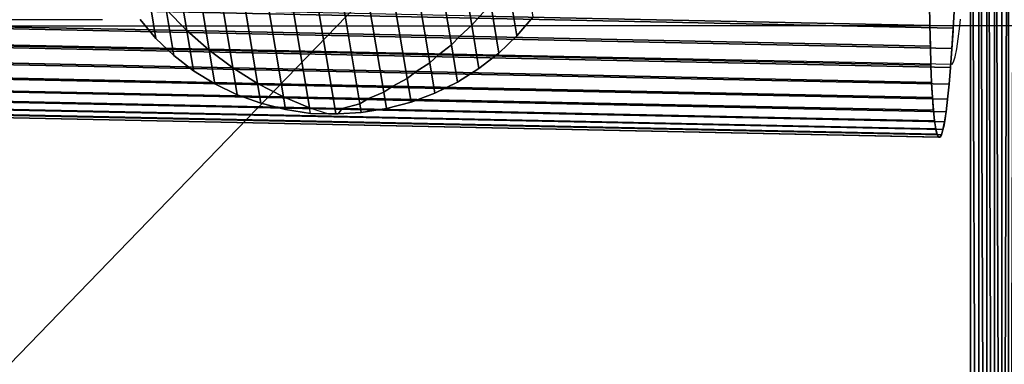
# Model space of a CAD drawing. Units: inches. Extents: x -1248 to 399, y -589 to 228.
# Drawn here: x -998 to -993, y -4 to -2 of the extents above; entities that cross this region are included whole.
import ezdxf

# ---------------------------------------------------------------- set-up
doc = ezdxf.new("R2010")
doc.units = ezdxf.units.IN
doc.header["$MEASUREMENT"] = 0
doc.layers.get('0').update_dxf_attribs({"true_color": 0x000000})
doc.layers.add('strefa bezpieczenstwa', color=1, linetype='Continuous')

# ---------------------------------------------------------------- blocks, each defined once
blk = doc.blocks.new('1630-2d')
for p, q in [((-1216.3348, -2072.9805), (-1210.3459, -2072.8554)), ((-1210.3459, -2072.8554), (-1210.3385, -2072.8677)), ((-1210.3385, -2072.8677), (-1210.3309, -2072.8931)), ((-1210.3309, -2072.8931), (-1210.3233, -2072.9311)), ((-1210.3233, -2072.9311), (-1210.3157, -2072.9815)), ((-1210.3157, -2072.9815), (-1210.3081, -2073.0436)), ((-1214.5396, -2073.075), (-1216.3095, -2073.0738)), ((-1210.3081, -2073.0436), (-1210.3047, -2073.0774))]:
    blk.add_line(p, q)
blk = doc.blocks.new('1630')
at = {"layer": 'strefa bezpieczenstwa'}
blk.add_blockref('1630-2d', (0, 0), dxfattribs=at)

msp = doc.modelspace()

# ---------------------------------------------------------------- linework, layer by layer
at = {"color": 18, "true_color": 0x000000, "extrusion": (-0.048651, 0.293039, 0.954862)}
for p, q in [((-996.7018, -2.461, 61.4375), (-996.8636, -1.4865, 64.6129)), ((-995.2955, -2.4348, 61.5581), (-995.4546, -1.4762, 64.6815)), ((-996.5919, -2.5571, 61.3602), (-996.7589, -1.5511, 64.638)), ((-995.3962, -2.5313, 61.474), (-995.5603, -1.5424, 64.6964)), ((-995.503, -2.6192, 61.3794), (-995.6725, -1.5977, 64.7077)), ((-996.475, -2.644, 61.2739), (-996.6475, -1.6048, 64.6602)), ((-996.3524, -2.721, 61.1796), (-996.5307, -1.647, 64.6791)), ((-995.6147, -2.6973, 61.2751), (-995.79, -1.6416, 64.7152)), ((-996.2255, -2.787, 61.0783), (-996.4098, -1.6772, 64.6945)), ((-996.0957, -2.8414, 60.9712), (-996.286, -1.6951, 64.7063)), ((-995.9662, -2.8718, 60.8946), (-996.1608, -1.7005, 64.7143)), ((-995.8479, -2.8227, 61.0383), (-996.0355, -1.6933, 64.7185)), ((-995.7302, -2.7652, 61.1618), (-995.9114, -1.6736, 64.7188)), ((-995.0726, -2.4865, 60.8219), (-995.1169, -2.2196, 61.6917)), ((-996.854, -2.4995, 60.7352), (-996.8961, -2.2458, 61.5618)), ((-998.9081, -2.323, 59.3681), (-992.9192, -2.4482, 59.7117)), ((-995.1619, -2.5721, 60.8436), (-995.2021, -2.3305, 61.6309)), ((-996.7659, -2.5838, 60.7655), (-996.8036, -2.3568, 61.5049)), ((-996.8036, -2.3568, 61.5049), (-996.7018, -2.461, 61.4375)), ((-999.021, -2.4125, 61.3044), (-996.7018, -2.461, 61.4375)), ((-998.9144, -2.4242, 59.4424), (-992.9256, -2.5493, 59.7859)), ((-995.2955, -2.4348, 61.5581), (-995.2562, -2.3892, 61.5937)), ((-995.2562, -2.3892, 61.5937), (-993.0342, -2.4356, 61.7212)), ((-996.7018, -2.461, 61.4375), (-996.5919, -2.5571, 61.3602)), ((-996.7018, -2.461, 61.4375), (-995.3542, -2.4891, 61.5148)), ((-996.669, -2.6586, 60.7934), (-996.7018, -2.461, 61.4375)), ((-995.3542, -2.4891, 61.5148), (-995.2955, -2.4348, 61.5581)), ((-995.26, -2.6484, 60.8621), (-995.2955, -2.4348, 61.5581)), ((-999.0182, -2.5064, 61.221), (-996.5919, -2.5571, 61.3602)), ((-998.9212, -2.517, 59.5267), (-992.9324, -2.6421, 59.8703)), ((-995.3962, -2.5313, 61.474), (-995.3542, -2.4891, 61.5148)), ((-995.3542, -2.4891, 61.5148), (-993.0322, -2.5377, 61.648)), ((-996.5919, -2.5571, 61.3602), (-995.459, -2.5807, 61.4252)), ((-996.5643, -2.7233, 60.8186), (-996.5919, -2.5571, 61.3602)), ((-996.5919, -2.5571, 61.3602), (-996.475, -2.644, 61.2739)), ((-995.459, -2.5807, 61.4252), (-995.3962, -2.5313, 61.474)), ((-995.3657, -2.7145, 60.877), (-995.3962, -2.5313, 61.474)), ((-999.0146, -2.591, 61.1282), (-996.475, -2.644, 61.2739)), ((-998.9283, -2.6004, 59.6203), (-992.9395, -2.7256, 59.9639)), ((-995.5696, -2.663, 61.3258), (-995.503, -2.6192, 61.3794)), ((-995.503, -2.6192, 61.3794), (-995.459, -2.5807, 61.4252)), ((-995.4779, -2.7699, 60.8882), (-995.503, -2.6192, 61.3794)), ((-995.459, -2.5807, 61.4252), (-993.0293, -2.6315, 61.5645)), ((-999.0104, -2.6654, 61.0271), (-996.3524, -2.721, 61.1796)), ((-996.475, -2.644, 61.2739), (-995.5696, -2.663, 61.3258)), ((-996.4529, -2.777, 60.8407), (-996.475, -2.644, 61.2739)), ((-996.475, -2.644, 61.2739), (-996.3524, -2.721, 61.1796)), ((-995.6147, -2.6973, 61.2751), (-995.5696, -2.663, 61.3258)), ((-995.5696, -2.663, 61.3258), (-993.0258, -2.7161, 61.4718)), ((-998.9357, -2.6736, 59.7222), (-992.9468, -2.7987, 60.0657)), ((-996.3524, -2.721, 61.1796), (-996.2255, -2.787, 61.0783)), ((-996.3524, -2.721, 61.1796), (-995.6851, -2.7349, 61.2179)), ((-996.3361, -2.8192, 60.8596), (-996.3524, -2.721, 61.1796)), ((-995.6851, -2.7349, 61.2179), (-995.6147, -2.6973, 61.2751)), ((-995.5954, -2.8138, 60.8957), (-995.6147, -2.6973, 61.2751)), ((-999.0055, -2.7289, 60.9189), (-996.2255, -2.787, 61.0783)), ((-998.9432, -2.7357, 59.8311), (-992.9544, -2.8608, 60.1746)), ((-995.8053, -2.7958, 61.1024), (-995.7302, -2.7652, 61.1618)), ((-995.7302, -2.7652, 61.1618), (-995.6851, -2.7349, 61.2179)), ((-995.7168, -2.8457, 60.8994), (-995.7302, -2.7652, 61.1618)), ((-995.6851, -2.7349, 61.2179), (-993.0215, -2.7906, 61.3707)), ((-999, -2.7807, 60.8046), (-996.0957, -2.8414, 60.9712)), ((-998.9509, -2.7861, 59.9459), (-992.962, -2.9112, 60.2894)), ((-996.2255, -2.787, 61.0783), (-995.8053, -2.7958, 61.1024)), ((-996.2152, -2.8494, 60.8751), (-996.2255, -2.787, 61.0783)), ((-996.2255, -2.787, 61.0783), (-996.0957, -2.8414, 60.9712)), ((-995.8479, -2.8227, 61.0383), (-995.8053, -2.7958, 61.1024)), ((-995.8053, -2.7958, 61.1024), (-993.0167, -2.854, 61.2624)), ((-998.994, -2.8202, 60.6855), (-993.0052, -2.9454, 61.029)), ((-998.9876, -2.8471, 60.563), (-992.9987, -2.9722, 60.9065)), ((-998.9807, -2.861, 60.4383), (-992.9918, -2.9862, 60.7819)), ((-998.9735, -2.8618, 60.3129), (-992.9847, -2.9869, 60.6565)), ((-998.9661, -2.8495, 60.1881), (-992.9773, -2.9746, 60.5317)), ((-998.9585, -2.8241, 60.0654), (-992.9697, -2.9493, 60.4089)), ((-996.0957, -2.8414, 60.9712), (-996.0034, -2.871, 60.8925)), ((-996.0957, -2.8414, 60.9712), (-995.9353, -2.8447, 60.9804)), ((-996.0915, -2.8692, 60.8875), (-996.0957, -2.8414, 60.9712)), ((-995.9557, -2.872, 60.8952), (-995.9353, -2.8447, 60.9804)), ((-995.9353, -2.8447, 60.9804), (-995.8479, -2.8227, 61.0383)), ((-995.9353, -2.8447, 60.9804), (-993.0112, -2.9058, 61.1481)), ((-995.8409, -2.8654, 60.8991), (-995.8479, -2.8227, 61.0383))]:
    msp.add_line(p, q, dxfattribs=at)
at = {"color": 140, "true_color": 0x00aaff, "extrusion": (1.22465e-16, 0, -1)}
msp.add_line((-975.9657, -2.4261, 61.868), (-997.7812, -2.4387, 60.4012), dxfattribs=at)
at = {"color": 18, "true_color": 0x000000, "extrusion": (1.22465e-16, 0, -1)}
for p, q in [((-996.9322, -2.4067, 60.7027), (-996.854, -2.4995, 60.7352)), ((-995.0726, -2.4865, 60.8219), (-994.9929, -2.3926, 60.7972)), ((-996.854, -2.4995, 60.7352), (-996.7659, -2.5838, 60.7655)), ((-995.1619, -2.5721, 60.8436), (-995.0726, -2.4865, 60.8219)), ((-995.26, -2.6484, 60.8621), (-995.1619, -2.5721, 60.8436)), ((-996.7659, -2.5838, 60.7655), (-996.669, -2.6586, 60.7934)), ((-996.669, -2.6586, 60.7934), (-996.5643, -2.7233, 60.8186)), ((-995.3657, -2.7145, 60.877), (-995.26, -2.6484, 60.8621)), ((-995.4779, -2.7699, 60.8882), (-995.3657, -2.7145, 60.877)), ((-996.5643, -2.7233, 60.8186), (-996.4529, -2.777, 60.8407)), ((-995.5954, -2.8138, 60.8957), (-995.4779, -2.7699, 60.8882)), ((-996.4529, -2.777, 60.8407), (-996.3361, -2.8192, 60.8596)), ((-995.7168, -2.8457, 60.8994), (-995.5954, -2.8138, 60.8957)), ((-996.3361, -2.8192, 60.8596), (-996.2152, -2.8494, 60.8751)), ((-996.2152, -2.8494, 60.8751), (-996.0915, -2.8692, 60.8875)), ((-995.9557, -2.872, 60.8952), (-995.8409, -2.8654, 60.8991)), ((-995.8409, -2.8654, 60.8991), (-995.7168, -2.8457, 60.8994)), ((-996.0915, -2.8692, 60.8875), (-996.0034, -2.871, 60.8925)), ((-996.0034, -2.871, 60.8925), (-995.9662, -2.8718, 60.8946)), ((-995.9662, -2.8718, 60.8946), (-995.9557, -2.872, 60.8952))]:
    msp.add_line(p, q, dxfattribs=at)
at = {"color": 18, "true_color": 0x000000, "extrusion": (0.998142, -0.020857, 0.057257)}
msp.add_circle((-22.5321, 117.4534, -987.6039), 1.2, dxfattribs=at)
at = {"color": 8, "true_color": 0x7e7e7e, "invisible_edges": 1}
for points in [[(-992.5249, -8.9076, 255.6925), (-1051.9737, 0.4924, 33.8266), (-992.5249, 0.4924, 255.6925)], [(-1051.9737, 0.4924, 33.8266), (-992.5249, -8.9076, 255.6925), (-1051.9737, -8.9076, 33.8266)]]:
    msp.add_3dface(points, dxfattribs=at)
at = {"color": 18, "true_color": 0x000000}
for points, invisible_edges in [([(-993.0293, -2.6315, 61.5645), (-992.9561, -0.6277, 61.0173), (-993.0322, -2.5377, 61.648)], 3), ([(-993.0322, -2.5377, 61.648), (-992.9561, -0.6277, 61.0173), (-992.9637, -0.6658, 61.1368)], 13), ([(-993.0258, -2.7161, 61.4718), (-992.9485, -0.6024, 60.8945), (-993.0293, -2.6315, 61.5645)], 3), ([(-993.0293, -2.6315, 61.5645), (-992.9485, -0.6024, 60.8945), (-992.9561, -0.6277, 61.0173)], 13), ([(-993.0215, -2.7906, 61.3707), (-992.9411, -0.59, 60.7698), (-993.0258, -2.7161, 61.4718)], 3), ([(-993.0258, -2.7161, 61.4718), (-992.9411, -0.59, 60.7698), (-992.9485, -0.6024, 60.8945)], 13), ([(-993.0215, -2.7906, 61.3707), (-992.9339, -0.5908, 60.6444), (-992.9411, -0.59, 60.7698)], 13), ([(-993.0167, -2.854, 61.2624), (-992.9339, -0.5908, 60.6444), (-993.0215, -2.7906, 61.3707)], 3), ([(-993.0167, -2.854, 61.2624), (-992.927, -0.6047, 60.5197), (-992.9339, -0.5908, 60.6444)], 13), ([(-993.0112, -2.9058, 61.1481), (-992.927, -0.6047, 60.5197), (-993.0167, -2.854, 61.2624)], 3), ([(-993.0112, -2.9058, 61.1481), (-992.9206, -0.6316, 60.3972), (-992.927, -0.6047, 60.5197)], 13), ([(-993.0052, -2.9454, 61.029), (-992.9206, -0.6316, 60.3972), (-993.0112, -2.9058, 61.1481)], 3), ([(-993.0052, -2.9454, 61.029), (-992.9146, -0.6711, 60.2781), (-992.9206, -0.6316, 60.3972)], 13), ([(-993.0322, -2.5377, 61.648), (-992.9637, -0.6658, 61.1368), (-993.0342, -2.4356, 61.7212)], 3), ([(-993.0342, -2.4356, 61.7212), (-992.9637, -0.6658, 61.1368), (-992.9714, -0.7161, 61.2516)], 13), ([(-992.9987, -2.9722, 60.9065), (-992.9146, -0.6711, 60.2781), (-993.0052, -2.9454, 61.029)], 3), ([(-992.9987, -2.9722, 60.9065), (-992.9091, -0.7229, 60.1638), (-992.9146, -0.6711, 60.2781)], 13), ([(-993.0342, -2.4356, 61.7212), (-992.9714, -0.7161, 61.2516), (-993.0355, -2.3265, 61.7833)], 3), ([(-992.9918, -2.9862, 60.7819), (-992.9091, -0.7229, 60.1638), (-992.9987, -2.9722, 60.9065)], 3), ([(-992.9918, -2.9862, 60.7819), (-992.9042, -0.7864, 60.0555), (-992.9091, -0.7229, 60.1638)], 13), ([(-992.9847, -2.9869, 60.6565), (-992.9042, -0.7864, 60.0555), (-992.9918, -2.9862, 60.7819)], 3), ([(-992.9847, -2.9869, 60.6565), (-992.9, -0.8608, 59.9545), (-992.9042, -0.7864, 60.0555)], 13), ([(-992.9773, -2.9746, 60.5317), (-992.9, -0.8608, 59.9545), (-992.9847, -2.9869, 60.6565)], 3), ([(-992.9773, -2.9746, 60.5317), (-992.8964, -0.9455, 59.8617), (-992.9, -0.8608, 59.9545)], 13), ([(-992.9697, -2.9493, 60.4089), (-992.8964, -0.9455, 59.8617), (-992.9773, -2.9746, 60.5317)], 3), ([(-992.9697, -2.9493, 60.4089), (-992.8936, -1.0393, 59.7783), (-992.8964, -0.9455, 59.8617)], 13), ([(-992.962, -2.9112, 60.2894), (-992.8936, -1.0393, 59.7783), (-992.9697, -2.9493, 60.4089)], 3), ([(-992.962, -2.9112, 60.2894), (-992.8915, -1.1414, 59.7051), (-992.8936, -1.0393, 59.7783)], 13), ([(-992.9544, -2.8608, 60.1746), (-992.8915, -1.1414, 59.7051), (-992.962, -2.9112, 60.2894)], 3), ([(-992.9544, -2.8608, 60.1746), (-992.8902, -1.2505, 59.6429), (-992.8915, -1.1414, 59.7051)], 13), ([(-992.9468, -2.7987, 60.0657), (-992.8902, -1.2505, 59.6429), (-992.9544, -2.8608, 60.1746)], 3), ([(-992.9468, -2.7987, 60.0657), (-992.8898, -1.3655, 59.5925), (-992.8902, -1.2505, 59.6429)], 13), ([(-992.9395, -2.7256, 59.9639), (-992.8898, -1.3655, 59.5925), (-992.9468, -2.7987, 60.0657)], 3), ([(-992.9395, -2.7256, 59.9639), (-992.8901, -1.4852, 59.5544), (-992.8898, -1.3655, 59.5925)], 13), ([(-996.7018, -2.461, 61.4375), (-996.9605, -1.4116, 64.585), (-996.8036, -2.3568, 61.5049)], 1), ([(-996.9605, -1.4116, 64.585), (-996.7018, -2.461, 61.4375), (-996.8636, -1.4865, 64.6129)], 1), ([(-996.7018, -2.461, 61.4375), (-996.7589, -1.5511, 64.638), (-996.8636, -1.4865, 64.6129)], 1), ([(-995.3962, -2.5313, 61.474), (-995.4546, -1.4762, 64.6815), (-995.5603, -1.5424, 64.6964)], 1), ([(-995.4546, -1.4762, 64.6815), (-995.3962, -2.5313, 61.474), (-995.3542, -2.4891, 61.5148)], 13), ([(-995.4546, -1.4762, 64.6815), (-995.3542, -2.4891, 61.5148), (-995.2955, -2.4348, 61.5581)], 1), ([(-995.2562, -2.3892, 61.5937), (-995.4546, -1.4762, 64.6815), (-995.2955, -2.4348, 61.5581)], 1), ([(-992.9324, -2.6421, 59.8703), (-992.8901, -1.4852, 59.5544), (-992.9395, -2.7256, 59.9639)], 3), ([(-992.9324, -2.6421, 59.8703), (-992.8912, -1.6082, 59.5289), (-992.8901, -1.4852, 59.5544)], 13), ([(-996.7589, -1.5511, 64.638), (-996.7018, -2.461, 61.4375), (-996.5919, -2.5571, 61.3602)], 1), ([(-996.475, -2.644, 61.2739), (-996.7589, -1.5511, 64.638), (-996.5919, -2.5571, 61.3602)], 1), ([(-996.7589, -1.5511, 64.638), (-996.475, -2.644, 61.2739), (-996.6475, -1.6048, 64.6602)], 1), ([(-995.503, -2.6192, 61.3794), (-995.5603, -1.5424, 64.6964), (-995.6725, -1.5977, 64.7077)], 1), ([(-995.5603, -1.5424, 64.6964), (-995.503, -2.6192, 61.3794), (-995.459, -2.5807, 61.4252)], 13), ([(-995.5603, -1.5424, 64.6964), (-995.459, -2.5807, 61.4252), (-995.3962, -2.5313, 61.474)], 1), ([(-995.79, -1.6416, 64.7152), (-995.5696, -2.663, 61.3258), (-995.6725, -1.5977, 64.7077)], 3), ([(-995.6725, -1.5977, 64.7077), (-995.5696, -2.663, 61.3258), (-995.503, -2.6192, 61.3794)], 1), ([(-996.3524, -2.721, 61.1796), (-996.6475, -1.6048, 64.6602), (-996.475, -2.644, 61.2739)], 1), ([(-996.6475, -1.6048, 64.6602), (-996.3524, -2.721, 61.1796), (-996.5307, -1.647, 64.6791)], 1), ([(-996.3524, -2.721, 61.1796), (-996.4098, -1.6772, 64.6945), (-996.5307, -1.647, 64.6791)], 1), ([(-995.9114, -1.6736, 64.7188), (-995.6851, -2.7349, 61.2179), (-995.79, -1.6416, 64.7152)], 3), ([(-995.79, -1.6416, 64.7152), (-995.6851, -2.7349, 61.2179), (-995.6147, -2.6973, 61.2751)], 1), ([(-995.5696, -2.663, 61.3258), (-995.79, -1.6416, 64.7152), (-995.6147, -2.6973, 61.2751)], 1), ([(-992.9256, -2.5493, 59.7859), (-992.8912, -1.6082, 59.5289), (-992.9324, -2.6421, 59.8703)], 3), ([(-992.9256, -2.5493, 59.7859), (-992.8931, -1.7332, 59.5164), (-992.8912, -1.6082, 59.5289)], 13), ([(-996.2255, -2.787, 61.0783), (-996.286, -1.6951, 64.7063), (-996.4098, -1.6772, 64.6945)], 1), ([(-996.4098, -1.6772, 64.6945), (-996.3524, -2.721, 61.1796), (-996.2255, -2.787, 61.0783)], 1), ([(-996.0957, -2.8414, 60.9712), (-996.1608, -1.7005, 64.7143), (-996.286, -1.6951, 64.7063)], 1), ([(-996.286, -1.6951, 64.7063), (-996.2255, -2.787, 61.0783), (-996.0957, -2.8414, 60.9712)], 1), ([(-996.1608, -1.7005, 64.7143), (-995.9557, -2.872, 60.8952), (-996.0355, -1.6933, 64.7185)], 3), ([(-995.9557, -2.872, 60.8952), (-996.1608, -1.7005, 64.7143), (-995.9662, -2.8718, 60.8946)], 1), ([(-996.1608, -1.7005, 64.7143), (-996.0957, -2.8414, 60.9712), (-996.0034, -2.871, 60.8925)], 13), ([(-996.1608, -1.7005, 64.7143), (-996.0034, -2.871, 60.8925), (-995.9662, -2.8718, 60.8946)], 1), ([(-996.0355, -1.6933, 64.7185), (-995.8053, -2.7958, 61.1024), (-995.9114, -1.6736, 64.7188)], 3), ([(-996.0355, -1.6933, 64.7185), (-995.9557, -2.872, 60.8952), (-995.9353, -2.8447, 60.9804)], 13), ([(-996.0355, -1.6933, 64.7185), (-995.9353, -2.8447, 60.9804), (-995.8479, -2.8227, 61.0383)], 1), ([(-995.8053, -2.7958, 61.1024), (-996.0355, -1.6933, 64.7185), (-995.8479, -2.8227, 61.0383)], 1), ([(-995.6851, -2.7349, 61.2179), (-995.9114, -1.6736, 64.7188), (-995.7302, -2.7652, 61.1618)], 1), ([(-995.9114, -1.6736, 64.7188), (-995.8053, -2.7958, 61.1024), (-995.7302, -2.7652, 61.1618)], 1), ([(-992.9192, -2.4482, 59.7117), (-992.8931, -1.7332, 59.5164), (-992.9256, -2.5493, 59.7859)], 3), ([(-992.9192, -2.4482, 59.7117), (-992.8957, -1.8588, 59.5171), (-992.8931, -1.7332, 59.5164)], 13), ([(-992.9133, -2.3398, 59.6484), (-992.8957, -1.8588, 59.5171), (-992.9192, -2.4482, 59.7117)], 3), ([(-995.0726, -2.4865, 60.8219), (-995.0409, -2.1033, 61.7398), (-995.1169, -2.2196, 61.6917)], 3), ([(-995.0409, -2.1033, 61.7398), (-995.0726, -2.4865, 60.8219), (-994.9929, -2.3926, 60.7972)], 1), ([(-998.9022, -2.2147, 59.3049), (-992.9192, -2.4482, 59.7117), (-998.9081, -2.323, 59.3681)], 1), ([(-992.9192, -2.4482, 59.7117), (-998.9022, -2.2147, 59.3049), (-992.9133, -2.3398, 59.6484)], 1), ([(-995.2021, -2.3305, 61.6309), (-995.0726, -2.4865, 60.8219), (-995.1169, -2.2196, 61.6917)], 13), ([(-996.8961, -2.2458, 61.5618), (-996.9322, -2.4067, 60.7027), (-996.854, -2.4995, 60.7352)], 1), ([(-996.7659, -2.5838, 60.7655), (-996.8961, -2.2458, 61.5618), (-996.854, -2.4995, 60.7352)], 1), ([(-996.8961, -2.2458, 61.5618), (-996.7659, -2.5838, 60.7655), (-996.8036, -2.3568, 61.5049)], 1), ([(-995.2021, -2.3305, 61.6309), (-993.0342, -2.4356, 61.7212), (-995.166, -2.2819, 61.6611)], 3), ([(-995.166, -2.2819, 61.6611), (-993.0342, -2.4356, 61.7212), (-993.0355, -2.3265, 61.7833)], 1), ([(-996.7018, -2.461, 61.4375), (-999.0231, -2.3105, 61.3776), (-999.021, -2.4125, 61.3044)], 1), ([(-999.0231, -2.3105, 61.3776), (-996.7018, -2.461, 61.4375), (-996.8036, -2.3568, 61.5049)], 1), ([(-998.9081, -2.323, 59.3681), (-992.9256, -2.5493, 59.7859), (-998.9144, -2.4242, 59.4424)], 1), ([(-992.9256, -2.5493, 59.7859), (-998.9081, -2.323, 59.3681), (-992.9192, -2.4482, 59.7117)], 1), ([(-993.0342, -2.4356, 61.7212), (-995.2021, -2.3305, 61.6309), (-995.2562, -2.3892, 61.5937)], 1), ([(-995.2562, -2.3892, 61.5937), (-995.1619, -2.5721, 60.8436), (-995.2021, -2.3305, 61.6309)], 1), ([(-995.0726, -2.4865, 60.8219), (-995.2021, -2.3305, 61.6309), (-995.1619, -2.5721, 60.8436)], 1), ([(-996.7018, -2.461, 61.4375), (-995.2562, -2.3892, 61.5937), (-996.8036, -2.3568, 61.5049)], 1), ([(-996.7659, -2.5838, 60.7655), (-996.7018, -2.461, 61.4375), (-996.8036, -2.3568, 61.5049)], 1), ([(-999.0182, -2.5064, 61.221), (-996.7018, -2.461, 61.4375), (-999.021, -2.4125, 61.3044)], 1), ([(-998.9144, -2.4242, 59.4424), (-992.9324, -2.6421, 59.8703), (-998.9212, -2.517, 59.5267)], 1), ([(-992.9324, -2.6421, 59.8703), (-998.9144, -2.4242, 59.4424), (-992.9256, -2.5493, 59.7859)], 1), ([(-996.9322, -2.4067, 60.7027), (-994.9929, -2.3926, 60.7972), (-995.0726, -2.4865, 60.8219)], 13), ([(-996.9322, -2.4067, 60.7027), (-995.0726, -2.4865, 60.8219), (-996.854, -2.4995, 60.7352)], 3), ([(-995.2562, -2.3892, 61.5937), (-996.7018, -2.461, 61.4375), (-995.3542, -2.4891, 61.5148)], 13), ([(-995.2562, -2.3892, 61.5937), (-995.3542, -2.4891, 61.5148), (-995.2955, -2.4348, 61.5581)], 1), ([(-995.2955, -2.4348, 61.5581), (-993.0322, -2.5377, 61.648), (-995.2562, -2.3892, 61.5937)], 3), ([(-995.26, -2.6484, 60.8621), (-995.2562, -2.3892, 61.5937), (-995.2955, -2.4348, 61.5581)], 1), ([(-995.2562, -2.3892, 61.5937), (-995.26, -2.6484, 60.8621), (-995.1619, -2.5721, 60.8436)], 13), ([(-995.2562, -2.3892, 61.5937), (-993.0322, -2.5377, 61.648), (-993.0342, -2.4356, 61.7212)], 1), ([(-996.7018, -2.461, 61.4375), (-999.0182, -2.5064, 61.221), (-996.5919, -2.5571, 61.3602)], 1), ([(-996.7018, -2.461, 61.4375), (-996.7659, -2.5838, 60.7655), (-996.669, -2.6586, 60.7934)], 1), ([(-996.5919, -2.5571, 61.3602), (-995.3542, -2.4891, 61.5148), (-996.7018, -2.461, 61.4375)], 1), ([(-996.5643, -2.7233, 60.8186), (-996.7018, -2.461, 61.4375), (-996.669, -2.6586, 60.7934)], 1), ([(-996.7018, -2.461, 61.4375), (-996.5643, -2.7233, 60.8186), (-996.5919, -2.5571, 61.3602)], 1), ([(-993.0322, -2.5377, 61.648), (-995.2955, -2.4348, 61.5581), (-995.3542, -2.4891, 61.5148)], 1), ([(-995.3542, -2.4891, 61.5148), (-995.26, -2.6484, 60.8621), (-995.2955, -2.4348, 61.5581)], 1), ([(-999.0146, -2.591, 61.1282), (-996.5919, -2.5571, 61.3602), (-999.0182, -2.5064, 61.221)], 1), ([(-998.9212, -2.517, 59.5267), (-992.9395, -2.7256, 59.9639), (-998.9283, -2.6004, 59.6203)], 1), ([(-992.9395, -2.7256, 59.9639), (-998.9212, -2.517, 59.5267), (-992.9324, -2.6421, 59.8703)], 1), ([(-996.854, -2.4995, 60.7352), (-995.0726, -2.4865, 60.8219), (-995.1619, -2.5721, 60.8436)], 13), ([(-996.854, -2.4995, 60.7352), (-995.1619, -2.5721, 60.8436), (-996.7659, -2.5838, 60.7655)], 3), ([(-995.3542, -2.4891, 61.5148), (-996.5919, -2.5571, 61.3602), (-995.459, -2.5807, 61.4252)], 13), ([(-995.3542, -2.4891, 61.5148), (-995.459, -2.5807, 61.4252), (-995.3962, -2.5313, 61.474)], 1), ([(-995.3962, -2.5313, 61.474), (-993.0293, -2.6315, 61.5645), (-995.3542, -2.4891, 61.5148)], 3), ([(-995.3657, -2.7145, 60.877), (-995.3542, -2.4891, 61.5148), (-995.3962, -2.5313, 61.474)], 1), ([(-995.3542, -2.4891, 61.5148), (-995.3657, -2.7145, 60.877), (-995.26, -2.6484, 60.8621)], 13), ([(-995.3542, -2.4891, 61.5148), (-993.0293, -2.6315, 61.5645), (-993.0322, -2.5377, 61.648)], 1), ([(-996.5919, -2.5571, 61.3602), (-999.0146, -2.591, 61.1282), (-996.475, -2.644, 61.2739)], 1), ([(-996.7659, -2.5838, 60.7655), (-995.1619, -2.5721, 60.8436), (-995.26, -2.6484, 60.8621)], 13), ([(-996.475, -2.644, 61.2739), (-995.459, -2.5807, 61.4252), (-996.5919, -2.5571, 61.3602)], 1), ([(-996.4529, -2.777, 60.8407), (-996.5919, -2.5571, 61.3602), (-996.5643, -2.7233, 60.8186)], 1), ([(-996.5919, -2.5571, 61.3602), (-996.4529, -2.777, 60.8407), (-996.475, -2.644, 61.2739)], 1), ([(-993.0293, -2.6315, 61.5645), (-995.3962, -2.5313, 61.474), (-995.459, -2.5807, 61.4252)], 1), ([(-995.459, -2.5807, 61.4252), (-995.3657, -2.7145, 60.877), (-995.3962, -2.5313, 61.474)], 1), ([(-996.3524, -2.721, 61.1796), (-999.0146, -2.591, 61.1282), (-999.0104, -2.6654, 61.0271)], 1), ([(-999.0146, -2.591, 61.1282), (-996.3524, -2.721, 61.1796), (-996.475, -2.644, 61.2739)], 1), ([(-998.9283, -2.6004, 59.6203), (-992.9468, -2.7987, 60.0657), (-998.9357, -2.6736, 59.7222)], 1), ([(-992.9468, -2.7987, 60.0657), (-998.9283, -2.6004, 59.6203), (-992.9395, -2.7256, 59.9639)], 1), ([(-996.7659, -2.5838, 60.7655), (-995.26, -2.6484, 60.8621), (-996.669, -2.6586, 60.7934)], 3), ([(-995.459, -2.5807, 61.4252), (-996.475, -2.644, 61.2739), (-995.5696, -2.663, 61.3258)], 13), ([(-995.459, -2.5807, 61.4252), (-995.5696, -2.663, 61.3258), (-995.503, -2.6192, 61.3794)], 1), ([(-993.0258, -2.7161, 61.4718), (-995.503, -2.6192, 61.3794), (-995.5696, -2.663, 61.3258)], 1), ([(-995.5696, -2.663, 61.3258), (-995.4779, -2.7699, 60.8882), (-995.503, -2.6192, 61.3794)], 1), ([(-995.503, -2.6192, 61.3794), (-993.0258, -2.7161, 61.4718), (-995.459, -2.5807, 61.4252)], 3), ([(-995.4779, -2.7699, 60.8882), (-995.459, -2.5807, 61.4252), (-995.503, -2.6192, 61.3794)], 1), ([(-995.459, -2.5807, 61.4252), (-995.4779, -2.7699, 60.8882), (-995.3657, -2.7145, 60.877)], 13), ([(-995.459, -2.5807, 61.4252), (-993.0258, -2.7161, 61.4718), (-993.0293, -2.6315, 61.5645)], 1), ([(-996.2255, -2.787, 61.0783), (-999.0104, -2.6654, 61.0271), (-999.0055, -2.7289, 60.9189)], 1), ([(-999.0104, -2.6654, 61.0271), (-996.2255, -2.787, 61.0783), (-996.3524, -2.721, 61.1796)], 1), ([(-996.669, -2.6586, 60.7934), (-995.26, -2.6484, 60.8621), (-995.3657, -2.7145, 60.877)], 13), ([(-996.669, -2.6586, 60.7934), (-995.3657, -2.7145, 60.877), (-996.5643, -2.7233, 60.8186)], 3), ([(-996.3524, -2.721, 61.1796), (-995.5696, -2.663, 61.3258), (-996.475, -2.644, 61.2739)], 1), ([(-996.4529, -2.777, 60.8407), (-996.3524, -2.721, 61.1796), (-996.475, -2.644, 61.2739)], 1), ([(-995.5696, -2.663, 61.3258), (-996.3524, -2.721, 61.1796), (-995.6851, -2.7349, 61.2179)], 13), ([(-995.5696, -2.663, 61.3258), (-995.6851, -2.7349, 61.2179), (-995.6147, -2.6973, 61.2751)], 1), ([(-995.6147, -2.6973, 61.2751), (-993.0215, -2.7906, 61.3707), (-995.5696, -2.663, 61.3258)], 3), ([(-995.6147, -2.6973, 61.2751), (-995.4779, -2.7699, 60.8882), (-995.5696, -2.663, 61.3258)], 3), ([(-995.5696, -2.663, 61.3258), (-993.0215, -2.7906, 61.3707), (-993.0258, -2.7161, 61.4718)], 1), ([(-998.9357, -2.6736, 59.7222), (-992.9544, -2.8608, 60.1746), (-998.9432, -2.7357, 59.8311)], 1), ([(-992.9544, -2.8608, 60.1746), (-998.9357, -2.6736, 59.7222), (-992.9468, -2.7987, 60.0657)], 1), ([(-996.5643, -2.7233, 60.8186), (-995.3657, -2.7145, 60.877), (-995.4779, -2.7699, 60.8882)], 13), ([(-996.3524, -2.721, 61.1796), (-996.4529, -2.777, 60.8407), (-996.3361, -2.8192, 60.8596)], 1), ([(-996.2255, -2.787, 61.0783), (-995.6851, -2.7349, 61.2179), (-996.3524, -2.721, 61.1796)], 1), ([(-996.2152, -2.8494, 60.8751), (-996.3524, -2.721, 61.1796), (-996.3361, -2.8192, 60.8596)], 1), ([(-996.3524, -2.721, 61.1796), (-996.2152, -2.8494, 60.8751), (-996.2255, -2.787, 61.0783)], 1), ([(-993.0215, -2.7906, 61.3707), (-995.6147, -2.6973, 61.2751), (-995.6851, -2.7349, 61.2179)], 1), ([(-995.6851, -2.7349, 61.2179), (-995.5954, -2.8138, 60.8957), (-995.6147, -2.6973, 61.2751)], 1), ([(-995.4779, -2.7699, 60.8882), (-995.6147, -2.6973, 61.2751), (-995.5954, -2.8138, 60.8957)], 1), ([(-999, -2.7807, 60.8046), (-996.2255, -2.787, 61.0783), (-999.0055, -2.7289, 60.9189)], 1), ([(-998.9432, -2.7357, 59.8311), (-992.962, -2.9112, 60.2894), (-998.9509, -2.7861, 59.9459)], 1), ([(-992.962, -2.9112, 60.2894), (-998.9432, -2.7357, 59.8311), (-992.9544, -2.8608, 60.1746)], 1), ([(-996.5643, -2.7233, 60.8186), (-995.4779, -2.7699, 60.8882), (-996.4529, -2.777, 60.8407)], 3), ([(-996.4529, -2.777, 60.8407), (-995.4779, -2.7699, 60.8882), (-995.5954, -2.8138, 60.8957)], 13), ([(-995.6851, -2.7349, 61.2179), (-996.2255, -2.787, 61.0783), (-995.8053, -2.7958, 61.1024)], 13), ([(-995.6851, -2.7349, 61.2179), (-995.8053, -2.7958, 61.1024), (-995.7302, -2.7652, 61.1618)], 1), ([(-993.0167, -2.854, 61.2624), (-995.7302, -2.7652, 61.1618), (-995.8053, -2.7958, 61.1024)], 1), ([(-995.8053, -2.7958, 61.1024), (-995.7168, -2.8457, 60.8994), (-995.7302, -2.7652, 61.1618)], 1), ([(-995.7302, -2.7652, 61.1618), (-993.0167, -2.854, 61.2624), (-995.6851, -2.7349, 61.2179)], 3), ([(-995.7302, -2.7652, 61.1618), (-995.5954, -2.8138, 60.8957), (-995.6851, -2.7349, 61.2179)], 3), ([(-995.5954, -2.8138, 60.8957), (-995.7302, -2.7652, 61.1618), (-995.7168, -2.8457, 60.8994)], 1), ([(-995.6851, -2.7349, 61.2179), (-993.0167, -2.854, 61.2624), (-993.0215, -2.7906, 61.3707)], 1), ([(-996.2255, -2.787, 61.0783), (-999, -2.7807, 60.8046), (-996.0957, -2.8414, 60.9712)], 1), ([(-998.994, -2.8202, 60.6855), (-996.0915, -2.8692, 60.8875), (-999, -2.7807, 60.8046)], 3), ([(-996.0957, -2.8414, 60.9712), (-999, -2.7807, 60.8046), (-996.0915, -2.8692, 60.8875)], 2), ([(-992.962, -2.9112, 60.2894), (-998.9585, -2.8241, 60.0654), (-998.9509, -2.7861, 59.9459)], 1), ([(-996.4529, -2.777, 60.8407), (-995.5954, -2.8138, 60.8957), (-996.3361, -2.8192, 60.8596)], 3), ([(-996.3361, -2.8192, 60.8596), (-995.5954, -2.8138, 60.8957), (-995.7168, -2.8457, 60.8994)], 13), ([(-996.0957, -2.8414, 60.9712), (-995.8053, -2.7958, 61.1024), (-996.2255, -2.787, 61.0783)], 1), ([(-996.0915, -2.8692, 60.8875), (-996.2255, -2.787, 61.0783), (-996.2152, -2.8494, 60.8751)], 1), ([(-996.2255, -2.787, 61.0783), (-996.0915, -2.8692, 60.8875), (-996.0957, -2.8414, 60.9712)], 1), ([(-995.8053, -2.7958, 61.1024), (-996.0957, -2.8414, 60.9712), (-995.9353, -2.8447, 60.9804)], 13), ([(-995.8053, -2.7958, 61.1024), (-995.9353, -2.8447, 60.9804), (-995.8479, -2.8227, 61.0383)], 1), ([(-995.8479, -2.8227, 61.0383), (-993.0112, -2.9058, 61.1481), (-995.8053, -2.7958, 61.1024)], 3), ([(-995.8479, -2.8227, 61.0383), (-995.7168, -2.8457, 60.8994), (-995.8053, -2.7958, 61.1024)], 3), ([(-995.8053, -2.7958, 61.1024), (-993.0112, -2.9058, 61.1481), (-993.0167, -2.854, 61.2624)], 1), ([(-992.9987, -2.9722, 60.9065), (-998.994, -2.8202, 60.6855), (-998.9876, -2.8471, 60.563)], 1), ([(-998.994, -2.8202, 60.6855), (-992.9987, -2.9722, 60.9065), (-993.0052, -2.9454, 61.029)], 1), ([(-996.0915, -2.8692, 60.8875), (-998.994, -2.8202, 60.6855), (-993.0052, -2.9454, 61.029)], 13), ([(-992.9918, -2.9862, 60.7819), (-998.9876, -2.8471, 60.563), (-998.9807, -2.861, 60.4383)], 1), ([(-998.9876, -2.8471, 60.563), (-992.9918, -2.9862, 60.7819), (-992.9987, -2.9722, 60.9065)], 1), ([(-998.9735, -2.8618, 60.3129), (-992.9918, -2.9862, 60.7819), (-998.9807, -2.861, 60.4383)], 1), ([(-998.9661, -2.8495, 60.1881), (-992.9847, -2.9869, 60.6565), (-998.9735, -2.8618, 60.3129)], 1), ([(-992.9918, -2.9862, 60.7819), (-998.9735, -2.8618, 60.3129), (-992.9847, -2.9869, 60.6565)], 1), ([(-992.9697, -2.9493, 60.4089), (-998.9661, -2.8495, 60.1881), (-998.9585, -2.8241, 60.0654)], 1), ([(-998.9661, -2.8495, 60.1881), (-992.9697, -2.9493, 60.4089), (-992.9773, -2.9746, 60.5317)], 1), ([(-992.9847, -2.9869, 60.6565), (-998.9661, -2.8495, 60.1881), (-992.9773, -2.9746, 60.5317)], 1), ([(-998.9585, -2.8241, 60.0654), (-992.962, -2.9112, 60.2894), (-992.9697, -2.9493, 60.4089)], 1), ([(-996.3361, -2.8192, 60.8596), (-995.7168, -2.8457, 60.8994), (-996.2152, -2.8494, 60.8751)], 3), ([(-996.2152, -2.8494, 60.8751), (-995.7168, -2.8457, 60.8994), (-995.8409, -2.8654, 60.8991)], 13), ([(-996.2152, -2.8494, 60.8751), (-995.8409, -2.8654, 60.8991), (-996.0915, -2.8692, 60.8875)], 3), ([(-996.0034, -2.871, 60.8925), (-995.9353, -2.8447, 60.9804), (-996.0957, -2.8414, 60.9712)], 1), ([(-995.9353, -2.8447, 60.9804), (-996.0034, -2.871, 60.8925), (-995.9662, -2.8718, 60.8946)], 13), ([(-995.9353, -2.8447, 60.9804), (-995.9662, -2.8718, 60.8946), (-995.9557, -2.872, 60.8952)], 1), ([(-995.9662, -2.8718, 60.8946), (-995.8409, -2.8654, 60.8991), (-995.9557, -2.872, 60.8952)], 1), ([(-995.8409, -2.8654, 60.8991), (-995.9353, -2.8447, 60.9804), (-995.9557, -2.872, 60.8952)], 1), ([(-995.9557, -2.872, 60.8952), (-993.0052, -2.9454, 61.029), (-995.9353, -2.8447, 60.9804)], 3), ([(-993.0112, -2.9058, 61.1481), (-995.8479, -2.8227, 61.0383), (-995.9353, -2.8447, 60.9804)], 1), ([(-995.9353, -2.8447, 60.9804), (-995.8409, -2.8654, 60.8991), (-995.8479, -2.8227, 61.0383)], 1), ([(-995.9353, -2.8447, 60.9804), (-993.0052, -2.9454, 61.029), (-993.0112, -2.9058, 61.1481)], 1), ([(-995.7168, -2.8457, 60.8994), (-995.8479, -2.8227, 61.0383), (-995.8409, -2.8654, 60.8991)], 1), ([(-996.0034, -2.871, 60.8925), (-996.0915, -2.8692, 60.8875), (-995.9662, -2.8718, 60.8946)], 2), ([(-996.0915, -2.8692, 60.8875), (-993.0052, -2.9454, 61.029), (-996.0034, -2.871, 60.8925)], 3), ([(-996.0034, -2.871, 60.8925), (-993.0052, -2.9454, 61.029), (-995.9662, -2.8718, 60.8946)], 3), ([(-995.9662, -2.8718, 60.8946), (-993.0052, -2.9454, 61.029), (-995.9557, -2.872, 60.8952)], 3)]:
    msp.add_3dface(points, dxfattribs=dict(at, invisible_edges=invisible_edges))
at = {"color": 140, "true_color": 0x00aaff, "invisible_edges": 1}
for points in [[(-997.8164, -2.286, 60.8702), (-975.9657, -2.4261, 61.868), (-975.9938, -2.2733, 62.3374)], [(-997.7812, -2.4387, 60.4012), (-975.9377, -2.2733, 61.3986), (-975.9657, -2.4261, 61.868)], [(-975.9377, -2.2733, 61.3986), (-997.7812, -2.4387, 60.4012), (-997.7463, -2.2859, 59.9323)], [(-975.9657, -2.4261, 61.868), (-997.8164, -2.286, 60.8702), (-997.7812, -2.4387, 60.4012)]]:
    msp.add_3dface(points, dxfattribs=at)

# ---------------------------------------------------------------- block references
at = {"layer": 'strefa bezpieczenstwa', "extrusion": (0, 0, -1), "rotation": 180}
msp.add_blockref('1630', (-217.4214, -2075.4825, -256.0521), dxfattribs=at)

# ---------------------------------------------------------------- meshes
at = {"color": 8, "true_color": 0x7e7e7e}
mesh = msp.add_polyface(dxfattribs=at)
corners = [(-1002.8218, -8.9467, 255.8908), (-1002.8245, 0.4924, 255.8909), (-1002.8245, -8.9076, 255.8909), (-1002.8218, 0.5316, 255.8908), (-1002.814, -8.9852, 255.8907), (-1002.814, 0.5701, 255.8907), (-1002.801, 0.6072, 255.8904), (-1002.801, -9.0224, 255.8904), (-1002.7831, -9.0576, 255.8901), (-1002.7831, 0.6424, 255.8901), (-1002.7606, -9.0902, 255.8896), (-1002.7606, 0.675, 255.8896), (-1002.734, -9.1197, 255.8891), (-1002.734, 0.7045, 255.8891), (-1002.7036, -9.1456, 255.8885), (-1002.7036, 0.7304, 255.8885), (-1002.67, -9.1674, 255.8879), (-1002.67, 0.7522, 255.8879), (-1002.6337, -9.1848, 255.8872), (-1002.6337, 0.7696, 255.8872), (-1002.5955, -9.1974, 255.8865), (-1002.5955, 0.7822, 255.8865), (-1002.5558, -9.205, 255.8857), (-1002.5558, 0.7898, 255.8857), (-1002.5155, -9.2076, 255.8849), (-1002.5155, 0.7924, 255.8849), (-992.8339, 0.7924, 255.6985), (-992.8339, -9.2076, 255.6985), (-992.7935, -9.205, 255.6977), (-992.7935, 0.7898, 255.6977), (-992.7539, -9.1974, 255.6969), (-992.7539, 0.7822, 255.6969), (-992.7156, -9.1848, 255.6962), (-992.7156, 0.7696, 255.6962), (-992.6794, -9.1674, 255.6955), (-992.6794, 0.7522, 255.6955), (-992.6458, 0.7304, 255.6949), (-992.6458, -9.1456, 255.6949), (-992.6154, 0.7045, 255.6943), (-992.6154, -9.1197, 255.6943), (-992.5887, -9.0902, 255.6938), (-992.5887, 0.675, 255.6938), (-992.5663, -9.0576, 255.6933), (-992.5663, 0.6424, 255.6933), (-992.5484, -9.0224, 255.693), (-992.5484, 0.6072, 255.693), (-992.5354, -8.9852, 255.6927), (-992.5354, 0.5701, 255.6927), (-992.5275, -8.9467, 255.6926), (-992.5275, 0.5316, 255.6926), (-992.5249, 0.4924, 255.6925), (-992.5249, -8.9076, 255.6925)]
mesh.append_faces([[corners[k] for k in face] for face in [(0, 1, 2), (50, 48, 51)]], dxfattribs={"vtx0": -1, "color": 8})
mesh.append_faces([[corners[k] for k in face] for face in [(1, 0, 3), (3, 4, 5), (5, 4, 6), (6, 8, 9), (9, 10, 11), (11, 12, 13), (13, 14, 15), (15, 16, 17), (17, 18, 19), (19, 20, 21), (21, 22, 23), (23, 24, 25), (25, 24, 26), (26, 28, 29), (29, 30, 31), (31, 32, 33), (33, 34, 35), (35, 34, 36), (36, 37, 38), (38, 40, 41), (41, 42, 43), (43, 44, 45), (45, 46, 47), (47, 48, 49), (49, 48, 50)]], dxfattribs={"vtx0": -1, "vtx1": -1, "color": 8})
mesh.append_faces([[corners[k] for k in face] for face in [(3, 0, 4), (6, 4, 7), (6, 7, 8), (9, 8, 10), (11, 10, 12), (13, 12, 14), (15, 14, 16), (17, 16, 18), (19, 18, 20), (21, 20, 22), (23, 22, 24), (26, 24, 27), (26, 27, 28), (29, 28, 30), (31, 30, 32), (33, 32, 34), (36, 34, 37), (38, 37, 39), (38, 39, 40), (41, 40, 42), (43, 42, 44), (45, 44, 46), (47, 46, 48)]], dxfattribs={"vtx0": -1, "vtx2": -1, "color": 8})

doc.saveas('drawing.dxf')
